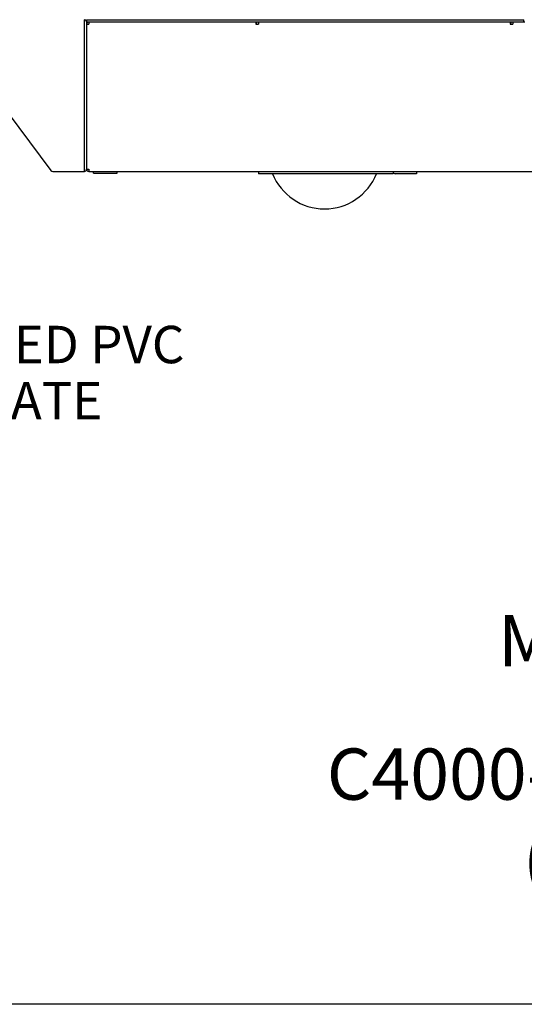
# Model space of a CAD drawing. Units: inches. Extents: x 0 to 366, y 0 to 222.
# Drawn here: x 292 to 319, y 0 to 53 of the extents above; entities that cross this region are included whole.
import ezdxf

# ---------------------------------------------------------------- set-up
doc = ezdxf.new("R2010")
doc.units = ezdxf.units.IN
doc.header["$LTSCALE"] = 2.2
doc.header["$MEASUREMENT"] = 0
doc.layers.get('0').update_dxf_attribs({"linetype": 'CONTINUOUS'})
for name, color, linetype in [('3_ALL_AXES', 7, 'CONTINUOUS'), ('5_ANNOTATION', 7, 'CONTINUOUS'), ('TEXT', 1, 'CONTINUOUS')]:
    doc.layers.add(name, color=color, linetype=linetype)
doc.layers.add('AM_BOR', color=7, linetype='CONTINUOUS', lineweight=30)
doc.styles.get("Standard").update_dxf_attribs({"font": 'txt', "width": 0.8})
doc.dimstyles.get("Standard").update_dxf_attribs({"dimtxt": 0.15625, "dimasz": 0.1875, "dimexe": 0.125, "dimexo": 0.0625, "dimgap": 0.09, "dimtad": 0, "dimtih": 1, "dimtoh": 1, "dimzin": 4, "dimdsep": 46, "dimtxsty": 'Standard', "dimblk": 'CLOSED', "dimblk1": 'CLOSED', "dimblk2": 'CLOSED', "dimcen": 0.09, "dimadec": 0, "dimazin": 0, "dimtp": 0.01, "dimtm": 0.01, "dimtfac": 1, "dimtofl": 0, "dimtmove": 0, "dimatfit": 3, "dimldrblk": 'CLOSED', "dimfxl": 1, "dimtolj": 1, "dimtzin": 4, "dimarcsym": 0})

# ---------------------------------------------------------------- blocks, each defined once
blk = doc.blocks.new('A$C213056B6')
at = {"layer": 'AM_BOR'}
blk.add_line((366, 0), (0, 0), dxfattribs=at)
at = {"layer": 'TEXT', "insert": (330.757, 6.368), "char_height": 2.74286, "width": 78.55866, "attachment_point": 8}
blk.add_mtext('{\\fArial Black|b0|i0|c0|p34;\\W1;MACH\\S®^ ;\\Ftxt|c0; \\fArial Black|b0|i0|c0|p34;BOILER\\PC4000-NURO, DUAL-FUEL   \\P\\fArial|b0|i0|c0|p34;(FULL SCALE)}', dxfattribs=at)
blk = doc.blocks.new('_CLOSED')
at = {"color": 0, "linetype": 'ByBlock'}
for p, q in [((0, 0), (-1, 0.167)), ((-1, 0.167), (-1, -0.167)), ((-1, -0.167), (0, 0)), ((-1, 0), (0, 0))]:
    blk.add_line(p, q, dxfattribs=at)
blk = doc.blocks.new('A$C158D79C7')
at = {"color": 3, "linetype": 'Continuous'}
for p, q in [((21.116, 1.767), (21.116, 9.888)), ((21.236, 9.768), (21.236, 1.888)), ((21.236, 9.768), (44.624, 9.768)), ((14.077, 8.853), (19.323, 1.817)), ((19.399, 1.768), (19.361, 1.768)), ((19.423, 1.767), (21.116, 1.767))]:
    blk.add_line(p, q, dxfattribs=at)
at = {"color": 7, "linetype": 'Continuous'}
for p, q in [((21.236, 9.888), (21.236, 9.768)), ((21.236, 9.888), (44.624, 9.888)), ((21.236, 9.648), (21.355, 9.648)), ((21.355, 9.768), (21.355, 9.648)), ((30.288, 9.768), (30.288, 9.648)), ((30.288, 9.648), (30.439, 9.648)), ((30.439, 9.768), (30.439, 9.648)), ((43.895, 9.768), (43.895, 9.648)), ((43.895, 9.648), (44.046, 9.648)), ((44.046, 9.768), (44.046, 9.648)), ((44.624, 9.768), (44.624, 9.888)), ((44.624, 9.768), (44.687, 9.768)), ((19.361, 1.785), (19.361, 1.768)), ((21.236, 1.888), (21.355, 1.888)), ((21.355, 1.888), (21.355, 1.768)), ((21.355, 1.768), (74.222, 1.768)), ((30.423, 1.768), (30.423, 1.648)), ((37.631, 1.648), (30.423, 1.648)), ((37.631, 1.768), (37.631, 1.648)), ((38.881, 1.648), (37.75, 1.648)), ((38.881, 1.768), (38.881, 1.648))]:
    blk.add_line(p, q, dxfattribs=at)
at = {"color": 3, "linetype": 'Continuous'}
for centre, radius, start, end in [((21.116, 9.768), 0.12, 0, 90), ((30.423, 9.648), 0.12, 112.5, 180), ((44.03, 9.648), 0.12, 112.5, 180), ((19.423, 1.892), 0.125, 216.7099, 270), ((21.116, 1.888), 0.12, 270, 0)]:
    blk.add_arc(centre, radius, start, end, dxfattribs=at)
at = {"color": 7, "linetype": 'Continuous'}
for centre, radius, start, end in [((21.355, 9.648), 0.12, 112.5, 180), ((21.355, 1.888), 0.12, 180, 270), ((33.967, 2.768), 3, 201.9445, 338.0555), ((37.75, 1.768), 0.12, 180, 270)]:
    blk.add_arc(centre, radius, start, end, dxfattribs=at)
at = {"layer": '3_ALL_AXES', "color": 7, "linetype": 'Continuous'}
for p, q in [((21.611, 1.677), (21.611, 1.768)), ((21.611, 1.677), (22.861, 1.677)), ((22.861, 1.677), (22.861, 1.768))]:
    blk.add_line(p, q, dxfattribs=at)

msp = doc.modelspace()

# ---------------------------------------------------------------- block references
for name, p in [('A$C213056B6', (0, 0)), ('A$C158D79C7', (274.518, 42.771))]:
    msp.add_blockref(name, p)

# ---------------------------------------------------------------- texts
at = {"layer": '5_ANNOTATION', "color": 2, "linetype": 'Continuous', "insert": (278.872, 36.286), "char_height": 2, "width": 25.6, "attachment_point": 1, "line_spacing_factor": 0.9}
msp.add_mtext('3/4" BARBED PVC\\PCONDENSATE DRAIN', dxfattribs=at)

# ---------------------------------------------------------------- leaders
at = {"layer": '5_ANNOTATION', "color": 2, "linetype": 'Continuous', "annotation_type": 0, "has_hookline": 1, "hookline_direction": 0, "text_width": 24.533}
msp.add_leader([(282.779, 46.57), (279.306, 40.27), (277.138, 35.883), (278.138, 35.883)], dimstyle='Standard', override={"dimasz": 1, "dimtad": 0}, dxfattribs=at)

doc.saveas('drawing.dxf')
